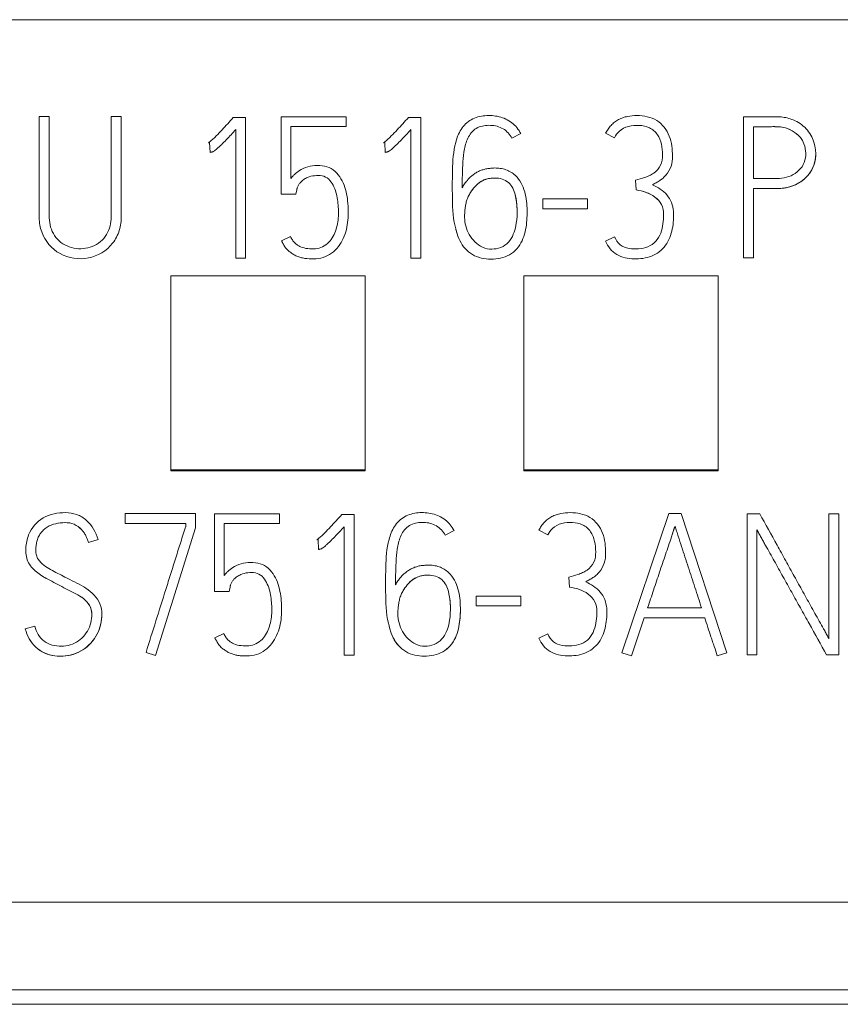
# Model space of a CAD drawing. Units: millimetres. Extents: x 0 to 594, y 0 to 420.
# Drawn here: x 102 to 111, y 340 to 351 of the extents above; entities that cross this region are included whole.
import ezdxf

# ---------------------------------------------------------------- set-up
doc = ezdxf.new("R2010")
doc.units = ezdxf.units.MM
doc.layers.add('1', color=7, linetype='Continuous')

msp = doc.modelspace()

# ---------------------------------------------------------------- linework, layer by layer
at = {"layer": '1', "color": 7, "linetype": 'Continuous', "lineweight": 13}
for p, q in [((149.583, 351.016), (89.995, 351.016)), ((102.509, 349.918), (102.395, 349.918)), ((103.326, 349.918), (103.212, 349.918)), ((103.326, 348.791), (103.326, 349.918)), ((104.595, 349.907), (104.58, 349.889)), ((104.735, 349.907), (104.595, 349.907)), ((104.735, 348.314), (104.735, 349.907)), ((105.137, 349.916), (105.137, 349.037)), ((105.876, 349.916), (105.137, 349.916)), ((105.876, 349.805), (105.876, 349.916)), ((106.58, 349.907), (106.564, 349.889)), ((106.72, 349.907), (106.58, 349.907)), ((106.72, 348.314), (106.72, 349.907)), ((110.376, 349.916), (110.376, 348.316)), ((104.624, 349.77), (104.624, 348.314)), ((105.248, 349.215), (105.248, 349.805)), ((105.248, 349.805), (105.876, 349.805)), ((106.609, 349.77), (106.609, 348.314)), ((108.815, 349.73), (108.917, 349.678)), ((110.489, 349.215), (110.489, 349.803)), ((104.313, 349.621), (104.327, 349.625)), ((104.327, 349.625), (104.333, 349.512)), ((106.298, 349.621), (106.311, 349.625)), ((106.311, 349.625), (106.318, 349.512)), ((107.752, 349.672), (107.854, 349.725)), ((109.155, 349.197), (109.161, 349.086)), ((105.305, 349.037), (105.314, 349.086)), ((110.489, 348.316), (110.489, 349.101)), ((105.137, 349.037), (105.305, 349.037)), ((108.103, 348.984), (108.103, 348.871)), ((108.609, 348.984), (108.103, 348.984)), ((108.609, 348.871), (108.609, 348.984)), ((108.103, 348.871), (108.609, 348.871)), ((105.243, 348.558), (105.141, 348.511)), ((108.917, 348.554), (108.815, 348.507)), ((104.624, 348.314), (104.735, 348.314)), ((106.609, 348.314), (106.72, 348.314)), ((110.376, 348.316), (110.489, 348.316)), ((103.889, 348.114), (103.889, 345.914)), ((106.089, 348.114), (103.889, 348.114)), ((106.089, 345.914), (106.089, 348.114)), ((107.889, 348.114), (107.889, 345.914)), ((110.089, 348.114), (107.889, 348.114)), ((110.089, 345.914), (110.089, 348.114)), ((103.889, 345.914), (106.089, 345.914)), ((103.889, 345.914), (103.889, 345.903)), ((106.089, 345.903), (103.889, 345.903)), ((106.089, 345.914), (106.089, 345.903)), ((107.889, 345.914), (107.889, 345.903)), ((107.889, 345.914), (110.089, 345.914)), ((110.089, 345.903), (107.889, 345.903)), ((110.089, 345.914), (110.089, 345.903)), ((103.369, 345.418), (103.369, 345.305)), ((104.168, 345.418), (103.369, 345.418)), ((104.168, 345.256), (104.168, 345.418)), ((104.381, 345.416), (104.381, 344.537)), ((105.12, 345.416), (104.381, 345.416)), ((105.12, 345.305), (105.12, 345.416)), ((105.824, 345.407), (105.809, 345.389)), ((105.964, 345.407), (105.824, 345.407)), ((105.964, 343.814), (105.964, 345.407)), ((109.531, 345.418), (109, 343.84)), ((109.673, 345.418), (109.531, 345.418)), ((110.19, 343.84), (109.673, 345.418)), ((110.418, 345.416), (110.418, 343.816)), ((110.562, 345.416), (110.418, 345.416)), ((111.346, 345.416), (111.346, 344)), ((111.459, 345.416), (111.346, 345.416)), ((111.459, 343.816), (111.459, 345.416)), ((103.369, 345.305), (104.057, 345.305)), ((104.057, 345.305), (104.057, 345.274)), ((104.492, 344.715), (104.492, 345.305)), ((104.492, 345.305), (105.12, 345.305)), ((105.853, 345.27), (105.853, 343.814)), ((103.713, 343.809), (104.168, 345.256)), ((106.996, 345.172), (107.098, 345.225)), ((108.059, 345.23), (108.161, 345.178)), ((110.529, 343.816), (110.529, 345.236)), ((102.954, 345.092), (103.063, 345.123)), ((105.542, 345.121), (105.556, 345.125)), ((105.556, 345.125), (105.562, 345.012)), ((108.399, 344.697), (108.405, 344.586)), ((104.381, 344.537), (104.55, 344.537)), ((104.55, 344.537), (104.559, 344.586)), ((107.347, 344.484), (107.347, 344.371)), ((107.853, 344.484), (107.347, 344.484)), ((107.853, 344.371), (107.853, 344.484)), ((107.347, 344.371), (107.853, 344.371)), ((109.901, 344.351), (109.291, 344.351)), ((109.107, 343.805), (109.253, 344.237)), ((109.253, 344.237), (109.939, 344.237)), ((102.346, 344.142), (102.237, 344.111)), ((104.488, 344.058), (104.386, 344.011)), ((108.161, 344.054), (108.059, 344.007)), ((103.607, 343.845), (103.713, 343.809)), ((105.853, 343.814), (105.964, 343.814)), ((109, 343.84), (109.107, 343.805)), ((110.081, 343.805), (110.19, 343.84)), ((110.418, 343.816), (110.529, 343.816)), ((111.32, 343.816), (111.459, 343.816)), ((89.995, 341.016), (149.583, 341.016)), ((134.639, 340.022), (89.995, 340.022)), ((134.639, 339.857), (89.995, 339.857))]:
    msp.add_line(p, q, dxfattribs=at)
for points, knots in [([(102.395, 349.918), (102.395, 349.7), (102.395, 349.372), (102.395, 349.044), (102.395, 348.88), (102.394, 348.825), (102.397, 348.716), (102.406, 348.661), (102.46, 348.507), (102.536, 348.418), (102.728, 348.312), (102.845, 348.295), (103.06, 348.336), (103.161, 348.396), (103.261, 348.526), (103.287, 348.576), (103.32, 348.681), (103.326, 348.736), (103.326, 348.791)], [0, 0, 0, 0, 0.25, 0.375, 0.375, 0.4375, 0.4375, 0.5, 0.5, 0.625, 0.625, 0.75, 0.75, 0.875, 0.875, 0.9375, 0.9375, 1, 1, 1, 1]), ([(103.212, 349.918), (103.212, 349.637), (103.212, 349.284), (103.212, 348.932), (103.212, 348.791), (103.214, 348.719), (103.169, 348.586), (103.126, 348.525), (103.01, 348.443), (102.938, 348.421), (102.796, 348.419), (102.725, 348.438), (102.604, 348.516), (102.559, 348.574), (102.508, 348.707), (102.509, 348.779), (102.509, 348.922), (102.509, 349.278), (102.509, 349.634), (102.509, 349.918)], [0, 0, 0, 0, 0.25, 0.3125, 0.3125, 0.375, 0.375, 0.4375, 0.4375, 0.5, 0.5, 0.5625, 0.5625, 0.625, 0.625, 0.6875, 0.6875, 0.75, 1, 1, 1, 1]), ([(104.58, 349.889), (104.537, 349.843), (104.495, 349.796), (104.43, 349.727), (104.408, 349.704), (104.374, 349.671), (104.362, 349.661), (104.338, 349.64), (104.327, 349.629), (104.313, 349.621)], [0, 0, 0, 0, 0.5, 0.5, 0.75, 0.75, 0.875, 0.875, 1, 1, 1, 1]), ([(106.564, 349.889), (106.522, 349.843), (106.48, 349.796), (106.414, 349.727), (106.392, 349.704), (106.358, 349.671), (106.347, 349.661), (106.323, 349.64), (106.312, 349.629), (106.298, 349.621)], [0, 0, 0, 0, 0.5, 0.5, 0.75, 0.75, 0.875, 0.875, 1, 1, 1, 1]), ([(107.854, 349.725), (107.829, 349.773), (107.794, 349.815), (107.709, 349.881), (107.659, 349.904), (107.555, 349.929), (107.5, 349.932), (107.394, 349.923), (107.34, 349.909), (107.246, 349.856), (107.207, 349.817), (107.149, 349.728), (107.129, 349.677), (107.089, 349.522), (107.082, 349.417), (107.079, 349.31)], [0, 0, 0, 0, 0.125, 0.125, 0.25, 0.25, 0.375, 0.375, 0.5, 0.5, 0.625, 0.625, 0.75, 0.75, 1, 1, 1, 1]), ([(109.17, 349.929), (109.134, 349.929), (109.098, 349.926), (109.046, 349.916), (109.028, 349.911), (109.003, 349.902), (108.994, 349.899), (108.978, 349.892), (108.953, 349.88), (108.931, 349.866), (108.909, 349.849), (108.902, 349.843), (108.889, 349.831), (108.869, 349.812), (108.853, 349.791), (108.832, 349.762), (108.823, 349.746), (108.815, 349.73)], [0, 0, 0, 0, 0.25, 0.25, 0.375, 0.375, 0.4375, 0.4375, 0.5, 0.625, 0.625, 0.6875, 0.6875, 0.75, 0.875, 0.875, 1, 1, 1, 1]), ([(109.499, 349.255), (109.525, 349.284), (109.544, 349.319), (109.568, 349.392), (109.572, 349.431), (109.573, 349.546), (109.564, 349.624), (109.509, 349.768), (109.46, 349.833), (109.328, 349.914), (109.249, 349.929), (109.17, 349.929)], [0, 0, 0, 0, 0.125, 0.125, 0.25, 0.25, 0.5, 0.5, 0.75, 0.75, 1, 1, 1, 1]), ([(110.941, 349.88), (110.897, 349.898), (110.851, 349.909), (110.757, 349.918), (110.709, 349.916), (110.566, 349.916), (110.471, 349.916), (110.376, 349.916)], [0, 0, 0, 0, 0.25, 0.25, 0.5, 0.5, 1, 1, 1, 1]), ([(110.489, 349.101), (110.547, 349.101), (110.606, 349.101), (110.723, 349.101), (110.781, 349.099), (110.897, 349.117), (110.955, 349.136), (111.058, 349.196), (111.102, 349.237), (111.201, 349.387), (111.213, 349.516), (111.158, 349.684), (111.128, 349.736), (111.046, 349.824), (110.996, 349.856), (110.941, 349.88)], [0, 0, 0, 0, 0.125, 0.125, 0.25, 0.25, 0.375, 0.375, 0.5, 0.5, 0.75, 0.75, 0.875, 0.875, 1, 1, 1, 1]), ([(104.402, 349.546), (104.412, 349.555), (104.422, 349.564), (104.441, 349.581), (104.451, 349.59), (104.479, 349.618), (104.498, 349.636), (104.552, 349.693), (104.588, 349.731), (104.624, 349.77)], [0, 0, 0, 0, 0.125, 0.125, 0.25, 0.25, 0.5, 0.5, 1, 1, 1, 1]), ([(106.387, 349.546), (106.397, 349.555), (106.407, 349.564), (106.426, 349.581), (106.436, 349.59), (106.464, 349.618), (106.482, 349.636), (106.537, 349.693), (106.573, 349.731), (106.609, 349.77)], [0, 0, 0, 0, 0.125, 0.125, 0.25, 0.25, 0.5, 0.5, 1, 1, 1, 1]), ([(107.19, 349.11), (107.19, 349.209), (107.192, 349.307), (107.201, 349.454), (107.206, 349.503), (107.225, 349.599), (107.238, 349.646), (107.285, 349.732), (107.32, 349.771), (107.41, 349.814), (107.461, 349.82), (107.56, 349.817), (107.61, 349.804), (107.695, 349.755), (107.73, 349.717), (107.752, 349.672)], [0, 0, 0, 0, 0.25, 0.25, 0.375, 0.375, 0.5, 0.5, 0.625, 0.625, 0.75, 0.75, 0.875, 0.875, 1, 1, 1, 1]), ([(108.969, 349.75), (109.029, 349.806), (109.114, 349.822), (109.234, 349.816), (109.275, 349.808), (109.347, 349.773), (109.379, 349.746), (109.446, 349.646), (109.458, 349.564), (109.459, 349.444), (109.455, 349.403), (109.421, 349.332), (109.393, 349.301), (109.36, 349.278)], [0, 0, 0, 0, 0.25, 0.25, 0.375, 0.375, 0.5, 0.5, 0.75, 0.75, 0.875, 0.875, 1, 1, 1, 1]), ([(110.489, 349.803), (110.544, 349.803), (110.598, 349.803), (110.707, 349.803), (110.762, 349.806), (110.922, 349.78), (111.024, 349.711), (111.063, 349.609)], [0, 0, 0, 0, 0.25, 0.25, 0.5, 0.5, 1, 1, 1, 1]), ([(111.063, 349.609), (111.023, 349.711), (110.921, 349.781), (110.759, 349.806), (110.705, 349.803), (110.597, 349.803), (110.543, 349.803), (110.489, 349.803)], [0, 0, 0, 0, 0.5, 0.5, 0.75, 0.75, 1, 1, 1, 1]), ([(104.333, 349.512), (104.337, 349.512), (104.341, 349.513), (104.349, 349.514), (104.353, 349.515), (104.357, 349.517)], [0, 0, 0, 0, 0.5, 0.5, 1, 1, 1, 1]), ([(104.402, 349.546), (104.395, 349.541), (104.388, 349.535), (104.377, 349.527), (104.373, 349.525), (104.367, 349.521), (104.365, 349.52), (104.361, 349.518), (104.359, 349.517), (104.357, 349.517)], [0, 0, 0, 0, 0.5, 0.5, 0.75, 0.75, 0.875, 0.875, 1, 1, 1, 1]), ([(104.357, 349.517), (104.359, 349.517), (104.361, 349.518), (104.365, 349.52), (104.367, 349.521), (104.373, 349.525), (104.377, 349.527), (104.388, 349.535), (104.395, 349.541), (104.402, 349.546)], [0, 0, 0, 0, 0.125, 0.125, 0.25, 0.25, 0.5, 0.5, 1, 1, 1, 1]), ([(106.318, 349.512), (106.322, 349.512), (106.326, 349.513), (106.334, 349.514), (106.338, 349.515), (106.341, 349.517)], [0, 0, 0, 0, 0.5, 0.5, 1, 1, 1, 1]), ([(106.387, 349.546), (106.38, 349.541), (106.373, 349.535), (106.361, 349.527), (106.358, 349.525), (106.352, 349.521), (106.35, 349.52), (106.346, 349.518), (106.344, 349.517), (106.341, 349.517)], [0, 0, 0, 0, 0.5, 0.5, 0.75, 0.75, 0.875, 0.875, 1, 1, 1, 1]), ([(106.341, 349.517), (106.344, 349.517), (106.346, 349.518), (106.35, 349.52), (106.352, 349.521), (106.358, 349.525), (106.361, 349.527), (106.373, 349.535), (106.38, 349.541), (106.387, 349.546)], [0, 0, 0, 0, 0.125, 0.125, 0.25, 0.25, 0.5, 0.5, 1, 1, 1, 1]), ([(111.063, 349.609), (111.089, 349.541), (111.091, 349.465), (111.04, 349.33), (110.983, 349.278), (110.884, 349.233), (110.849, 349.223), (110.777, 349.214), (110.741, 349.215), (110.633, 349.215), (110.561, 349.215), (110.489, 349.215)], [0, 0, 0, 0, 0.25, 0.25, 0.5, 0.5, 0.625, 0.625, 0.75, 0.75, 1, 1, 1, 1]), ([(111.197, 349.499), (111.197, 349.426), (111.178, 349.353), (111.073, 349.191), (110.962, 349.128), (110.787, 349.1), (110.727, 349.101), (110.608, 349.101), (110.549, 349.101), (110.489, 349.101)], [0, 0, 0, 0, 0.236696, 0.236696, 0.618348, 0.618348, 0.809174, 0.809174, 1, 1, 1, 1]), ([(105.363, 349.318), (105.34, 349.305), (105.319, 349.29), (105.29, 349.264), (105.281, 349.255), (105.263, 349.236), (105.255, 349.225), (105.248, 349.215)], [0, 0, 0, 0, 0.5, 0.5, 0.75, 0.75, 1, 1, 1, 1]), ([(105.427, 348.308), (105.463, 348.306), (105.499, 348.303), (105.57, 348.309), (105.606, 348.317), (105.706, 348.358), (105.763, 348.407), (105.843, 348.527), (105.869, 348.595), (105.897, 348.734), (105.9, 348.806), (105.894, 348.949), (105.886, 349.02), (105.848, 349.159), (105.817, 349.226), (105.743, 349.304), (105.713, 349.326), (105.647, 349.355), (105.611, 349.362), (105.501, 349.366), (105.428, 349.353), (105.363, 349.318)], [0, 0, 0, 0, 0.0625, 0.0625, 0.125, 0.125, 0.25, 0.25, 0.375, 0.375, 0.5, 0.5, 0.625, 0.625, 0.75, 0.75, 0.8125, 0.8125, 0.875, 0.875, 1, 1, 1, 1]), ([(107.079, 349.31), (107.077, 349.189), (107.077, 349.067), (107.081, 348.824), (107.095, 348.703), (107.133, 348.587)], [0, 0, 0, 0, 0.5, 0.5, 1, 1, 1, 1]), ([(107.557, 349.335), (107.549, 349.334), (107.542, 349.334), (107.527, 349.333), (107.52, 349.332), (107.498, 349.331), (107.484, 349.329), (107.455, 349.324), (107.44, 349.32), (107.412, 349.312), (107.399, 349.307), (107.372, 349.295), (107.359, 349.288), (107.334, 349.273), (107.31, 349.256), (107.288, 349.237), (107.267, 349.217), (107.257, 349.206), (107.248, 349.195)], [0, 0, 0, 0, 0.0625, 0.0625, 0.125, 0.125, 0.25, 0.25, 0.375, 0.375, 0.5, 0.5, 0.625, 0.625, 0.75, 0.875, 0.875, 1, 1, 1, 1]), ([(107.792, 349.25), (107.776, 349.265), (107.759, 349.278), (107.732, 349.294), (107.722, 349.299), (107.703, 349.308), (107.683, 349.316), (107.663, 349.322), (107.642, 349.327), (107.631, 349.329), (107.6, 349.333), (107.578, 349.335), (107.557, 349.335)], [0, 0, 0, 0, 0.25, 0.25, 0.375, 0.375, 0.5, 0.625, 0.625, 0.75, 0.75, 1, 1, 1, 1]), ([(103.212, 348.842), (103.212, 348.846), (103.212, 348.85), (103.212, 348.926), (103.212, 349.062), (103.212, 349.197), (103.212, 349.262)], [0, 0, 0, 0, 0.030844, 0.030844, 0.536469, 1, 1, 1, 1]), ([(105.359, 349.174), (105.351, 349.165), (105.344, 349.157), (105.332, 349.138), (105.327, 349.129), (105.323, 349.118)], [0, 0, 0, 0, 0.5, 0.5, 1, 1, 1, 1]), ([(105.323, 349.118), (105.327, 349.129), (105.332, 349.138), (105.344, 349.157), (105.351, 349.165), (105.359, 349.174)], [0, 0, 0, 0, 0.5, 0.5, 1, 1, 1, 1]), ([(105.434, 349.227), (105.46, 349.239), (105.488, 349.245), (105.545, 349.251), (105.574, 349.252), (105.63, 349.241), (105.656, 349.228), (105.697, 349.188), (105.713, 349.164), (105.754, 349.089), (105.768, 349.033), (105.785, 348.921), (105.788, 348.865), (105.786, 348.752), (105.778, 348.695), (105.743, 348.587), (105.717, 348.534), (105.637, 348.452), (105.583, 348.425), (105.497, 348.417), (105.468, 348.419), (105.411, 348.424), (105.383, 348.43), (105.357, 348.443)], [0, 0, 0, 0, 0.0625, 0.0625, 0.125, 0.125, 0.1875, 0.1875, 0.25, 0.25, 0.375, 0.375, 0.5, 0.5, 0.625, 0.625, 0.75, 0.75, 0.875, 0.875, 0.9375, 0.9375, 1, 1, 1, 1]), ([(105.359, 349.174), (105.369, 349.185), (105.381, 349.195), (105.407, 349.213), (105.42, 349.22), (105.434, 349.227)], [0, 0, 0, 0, 0.5, 0.5, 1, 1, 1, 1]), ([(105.434, 349.227), (105.42, 349.22), (105.407, 349.213), (105.381, 349.195), (105.369, 349.185), (105.359, 349.174)], [0, 0, 0, 0, 0.5, 0.5, 1, 1, 1, 1]), ([(107.133, 348.587), (107.155, 348.518), (107.19, 348.453), (107.294, 348.353), (107.362, 348.32), (107.506, 348.298), (107.58, 348.3), (107.719, 348.341), (107.782, 348.383), (107.87, 348.498), (107.894, 348.567), (107.922, 348.708), (107.926, 348.78), (107.924, 348.923), (107.917, 348.996), (107.878, 349.134), (107.845, 349.2), (107.792, 349.25)], [0, 0, 0, 0, 0.125, 0.125, 0.25, 0.25, 0.375, 0.375, 0.5, 0.5, 0.625, 0.625, 0.75, 0.75, 0.875, 0.875, 1, 1, 1, 1]), ([(107.248, 349.195), (107.236, 349.182), (107.225, 349.169), (107.206, 349.141), (107.198, 349.126), (107.19, 349.11)], [0, 0, 0, 0, 0.5, 0.5, 1, 1, 1, 1]), ([(107.285, 349.058), (107.292, 349.07), (107.304, 349.087), (107.317, 349.104), (107.326, 349.115), (107.331, 349.12), (107.345, 349.136), (107.355, 349.145), (107.376, 349.164), (107.387, 349.172), (107.411, 349.187), (107.423, 349.194), (107.443, 349.202), (107.45, 349.204), (107.463, 349.209), (107.483, 349.214), (107.511, 349.219), (107.533, 349.22), (107.547, 349.22), (107.554, 349.221), (107.561, 349.221)], [0, 0, 0, 0, 0.125, 0.1875, 0.1875, 0.25, 0.25, 0.375, 0.375, 0.5, 0.5, 0.625, 0.625, 0.6875, 0.6875, 0.75, 0.875, 0.9375, 0.9375, 1, 1, 1, 1]), ([(107.561, 349.221), (107.533, 349.22), (107.505, 349.219), (107.45, 349.206), (107.424, 349.195), (107.352, 349.151), (107.315, 349.106), (107.285, 349.058)], [0, 0, 0, 0, 0.25, 0.25, 0.5, 0.5, 1, 1, 1, 1]), ([(107.561, 349.221), (107.616, 349.221), (107.672, 349.207), (107.754, 349.134), (107.777, 349.082), (107.818, 348.925), (107.817, 348.816), (107.803, 348.709)], [0, 0, 0, 0, 0.25, 0.25, 0.5, 0.5, 1, 1, 1, 1]), ([(107.812, 348.833), (107.812, 348.845), (107.812, 348.858), (107.809, 348.923), (107.804, 348.978), (107.777, 349.082), (107.754, 349.134), (107.672, 349.207), (107.616, 349.221), (107.561, 349.221)], [0, 0, 0, 0, 0.07056, 0.07056, 0.380373, 0.380373, 0.690187, 0.690187, 1, 1, 1, 1]), ([(109.36, 349.278), (109.344, 349.267), (109.328, 349.257), (109.293, 349.241), (109.275, 349.234), (109.223, 349.218), (109.189, 349.207), (109.155, 349.197)], [0, 0, 0, 0, 0.258467, 0.258467, 0.516594, 0.516594, 1, 1, 1, 1]), ([(109.345, 349.146), (109.36, 349.153), (109.374, 349.16), (109.394, 349.172), (109.401, 349.176), (109.415, 349.184), (109.421, 349.188), (109.441, 349.201), (109.454, 349.211), (109.477, 349.232), (109.488, 349.243), (109.499, 349.255)], [0, 0, 0, 0, 0.25, 0.25, 0.375, 0.375, 0.5, 0.5, 0.75, 0.75, 1, 1, 1, 1]), ([(105.314, 349.086), (105.314, 349.087), (105.315, 349.089), (105.315, 349.091), (105.315, 349.093), (105.316, 349.097), (105.317, 349.1), (105.32, 349.108), (105.321, 349.113), (105.323, 349.118)], [0, 0, 0, 0, 0.125, 0.125, 0.25, 0.25, 0.5, 0.5, 1, 1, 1, 1]), ([(107.238, 348.653), (107.227, 348.687), (107.22, 348.721), (107.217, 348.764), (107.217, 348.773), (107.217, 348.79), (107.217, 348.799), (107.218, 348.825), (107.219, 348.843), (107.222, 348.878), (107.224, 348.895), (107.231, 348.929), (107.235, 348.946), (107.242, 348.971), (107.245, 348.979), (107.252, 348.996), (107.255, 349.004), (107.266, 349.028), (107.275, 349.044), (107.285, 349.058)], [0, 0, 0, 0, 0.25, 0.25, 0.3125, 0.3125, 0.375, 0.375, 0.5, 0.5, 0.625, 0.625, 0.75, 0.75, 0.8125, 0.8125, 0.875, 0.875, 1, 1, 1, 1]), ([(108.815, 348.507), (108.829, 348.476), (108.845, 348.447), (108.887, 348.394), (108.913, 348.372), (109, 348.321), (109.069, 348.306), (109.204, 348.304), (109.272, 348.312), (109.399, 348.361), (109.454, 348.404), (109.534, 348.514), (109.558, 348.579), (109.584, 348.711), (109.589, 348.778), (109.578, 348.912), (109.554, 348.978), (109.466, 349.081), (109.406, 349.115), (109.345, 349.146)], [0, 0, 0, 0, 0.0625, 0.0625, 0.125, 0.125, 0.25, 0.25, 0.375, 0.375, 0.5, 0.5, 0.625, 0.625, 0.75, 0.75, 0.875, 0.875, 1, 1, 1, 1]), ([(109.472, 348.809), (109.472, 348.847), (109.465, 348.886), (109.431, 348.953), (109.405, 348.983), (109.313, 349.051), (109.237, 349.074), (109.161, 349.086)], [0, 0, 0, 0, 0.25, 0.25, 0.5, 0.5, 1, 1, 1, 1]), ([(109.161, 349.086), (109.238, 349.074), (109.313, 349.052), (109.405, 348.983), (109.431, 348.953), (109.465, 348.886), (109.472, 348.847), (109.472, 348.809)], [0, 0, 0, 0, 0.5, 0.5, 0.75, 0.75, 1, 1, 1, 1]), ([(109.472, 348.809), (109.471, 348.737), (109.465, 348.665), (109.426, 348.563), (109.408, 348.531), (109.36, 348.478), (109.329, 348.457), (109.261, 348.429), (109.225, 348.422), (109.153, 348.417), (109.116, 348.418), (109.044, 348.43), (109.009, 348.443), (108.952, 348.489), (108.932, 348.52), (108.917, 348.554)], [0, 0, 0, 0, 0.25, 0.25, 0.375, 0.375, 0.5, 0.5, 0.625, 0.625, 0.75, 0.75, 0.875, 0.875, 1, 1, 1, 1]), ([(107.803, 348.709), (107.799, 348.674), (107.79, 348.64), (107.767, 348.575), (107.751, 348.543), (107.708, 348.487), (107.683, 348.462), (107.621, 348.428), (107.585, 348.42), (107.515, 348.414), (107.479, 348.416), (107.411, 348.438), (107.381, 348.457), (107.3, 348.525), (107.26, 348.586), (107.238, 348.653)], [0, 0, 0, 0, 0.125, 0.125, 0.25, 0.25, 0.375, 0.375, 0.5, 0.5, 0.625, 0.625, 0.75, 0.75, 1, 1, 1, 1]), ([(105.141, 348.511), (105.148, 348.497), (105.155, 348.484), (105.17, 348.457), (105.179, 348.444), (105.197, 348.42), (105.208, 348.408), (105.225, 348.393), (105.231, 348.388), (105.243, 348.378), (105.249, 348.374), (105.268, 348.361), (105.281, 348.353), (105.301, 348.342), (105.308, 348.339), (105.323, 348.333), (105.33, 348.33), (105.352, 348.323), (105.366, 348.318), (105.397, 348.312), (105.412, 348.309), (105.427, 348.308)], [0, 0, 0, 0, 0.125, 0.125, 0.25, 0.25, 0.375, 0.375, 0.4375, 0.4375, 0.5, 0.5, 0.625, 0.625, 0.6875, 0.6875, 0.75, 0.75, 0.875, 0.875, 1, 1, 1, 1]), ([(105.294, 348.485), (105.283, 348.495), (105.274, 348.507), (105.257, 348.531), (105.25, 348.544), (105.243, 348.558)], [0, 0, 0, 0, 0.5, 0.5, 1, 1, 1, 1]), ([(105.357, 348.443), (105.345, 348.448), (105.334, 348.454), (105.313, 348.468), (105.304, 348.476), (105.294, 348.485)], [0, 0, 0, 0, 0.5, 0.5, 1, 1, 1, 1]), ([(103.063, 345.123), (103.038, 345.206), (102.996, 345.284), (102.899, 345.37), (102.862, 345.393), (102.78, 345.422), (102.737, 345.429), (102.606, 345.429), (102.518, 345.412), (102.367, 345.327), (102.309, 345.257), (102.276, 345.176)], [0, 0, 0, 0, 0.25, 0.25, 0.375, 0.375, 0.5, 0.5, 0.75, 0.75, 1, 1, 1, 1]), ([(105.809, 345.389), (105.766, 345.343), (105.724, 345.296), (105.659, 345.227), (105.637, 345.204), (105.603, 345.171), (105.591, 345.161), (105.567, 345.14), (105.556, 345.129), (105.542, 345.121)], [0, 0, 0, 0, 0.5, 0.5, 0.75, 0.75, 0.875, 0.875, 1, 1, 1, 1]), ([(107.098, 345.225), (107.073, 345.273), (107.039, 345.315), (106.953, 345.381), (106.903, 345.404), (106.799, 345.429), (106.744, 345.432), (106.638, 345.423), (106.584, 345.409), (106.49, 345.356), (106.451, 345.317), (106.393, 345.228), (106.374, 345.177), (106.333, 345.022), (106.326, 344.917), (106.323, 344.81)], [0, 0, 0, 0, 0.125, 0.125, 0.25, 0.25, 0.375, 0.375, 0.5, 0.5, 0.625, 0.625, 0.75, 0.75, 1, 1, 1, 1]), ([(108.414, 345.429), (108.378, 345.429), (108.342, 345.426), (108.29, 345.416), (108.272, 345.411), (108.246, 345.402), (108.238, 345.399), (108.221, 345.392), (108.197, 345.38), (108.174, 345.366), (108.153, 345.349), (108.146, 345.343), (108.132, 345.331), (108.113, 345.312), (108.096, 345.291), (108.076, 345.262), (108.067, 345.246), (108.059, 345.23)], [0, 0, 0, 0, 0.25, 0.25, 0.375, 0.375, 0.4375, 0.4375, 0.5, 0.625, 0.625, 0.6875, 0.6875, 0.75, 0.875, 0.875, 1, 1, 1, 1]), ([(108.742, 344.755), (108.768, 344.784), (108.787, 344.819), (108.812, 344.892), (108.815, 344.931), (108.816, 345.046), (108.807, 345.124), (108.753, 345.268), (108.704, 345.333), (108.571, 345.414), (108.492, 345.429), (108.414, 345.429)], [0, 0, 0, 0, 0.125, 0.125, 0.25, 0.25, 0.5, 0.5, 0.75, 0.75, 1, 1, 1, 1]), ([(111.346, 344), (111.338, 344.015), (111.33, 344.03), (111.314, 344.059), (111.306, 344.074), (111.281, 344.118), (111.265, 344.148), (111.215, 344.236), (111.183, 344.295), (111.133, 344.383), (111.117, 344.413), (111.084, 344.472), (111.068, 344.501), (111.019, 344.59), (110.986, 344.649), (110.921, 344.766), (110.888, 344.825), (110.823, 344.943), (110.725, 345.121), (110.628, 345.298), (110.562, 345.416)], [0, 0, 0, 0, 0.03125, 0.03125, 0.0625, 0.0625, 0.125, 0.125, 0.25, 0.25, 0.3125, 0.3125, 0.375, 0.375, 0.5, 0.5, 0.625, 0.625, 0.75, 1, 1, 1, 1]), ([(102.384, 344.9), (102.375, 344.914), (102.368, 344.93), (102.361, 344.955), (102.36, 344.964), (102.358, 344.981), (102.357, 344.99), (102.357, 345.016), (102.358, 345.033), (102.362, 345.067), (102.364, 345.084), (102.37, 345.109), (102.373, 345.117), (102.378, 345.134), (102.382, 345.142), (102.389, 345.158), (102.393, 345.165), (102.402, 345.18), (102.407, 345.187), (102.422, 345.208), (102.433, 345.221), (102.458, 345.245), (102.471, 345.256), (102.486, 345.265)], [0, 0, 0, 0, 0.125, 0.125, 0.1875, 0.1875, 0.25, 0.25, 0.375, 0.375, 0.5, 0.5, 0.5625, 0.5625, 0.625, 0.625, 0.6875, 0.6875, 0.75, 0.75, 0.875, 0.875, 1, 1, 1, 1]), ([(102.877, 345.235), (102.853, 345.261), (102.823, 345.282), (102.759, 345.311), (102.723, 345.316), (102.617, 345.315), (102.546, 345.302), (102.486, 345.265)], [0, 0, 0, 0, 0.25, 0.25, 0.5, 0.5, 1, 1, 1, 1]), ([(102.486, 345.265), (102.546, 345.302), (102.618, 345.315), (102.724, 345.316), (102.759, 345.311), (102.824, 345.282), (102.853, 345.261), (102.877, 345.235)], [0, 0, 0, 0, 0.5, 0.5, 0.75, 0.75, 1, 1, 1, 1]), ([(104.057, 345.274), (104.057, 345.273), (104.057, 345.272), (104.056, 345.27), (104.055, 345.268), (104.053, 345.261), (104.048, 345.248), (104.04, 345.222), (104.033, 345.2), (104.018, 345.155), (104.009, 345.126), (103.99, 345.066), (103.981, 345.036), (103.962, 344.977), (103.953, 344.947), (103.925, 344.858), (103.906, 344.798), (103.868, 344.679), (103.85, 344.619), (103.793, 344.441), (103.756, 344.321), (103.681, 344.083), (103.644, 343.964), (103.607, 343.845)], [0, 0, 0, 0, 0.001953, 0.001953, 0.003906, 0.007812, 0.015625, 0.03125, 0.0625, 0.0625, 0.125, 0.125, 0.1875, 0.1875, 0.25, 0.25, 0.375, 0.375, 0.5, 0.5, 0.75, 0.75, 1, 1, 1, 1]), ([(105.631, 345.046), (105.641, 345.055), (105.651, 345.064), (105.67, 345.081), (105.68, 345.09), (105.708, 345.118), (105.727, 345.136), (105.781, 345.193), (105.817, 345.231), (105.853, 345.27)], [0, 0, 0, 0, 0.125, 0.125, 0.25, 0.25, 0.5, 0.5, 1, 1, 1, 1]), ([(106.434, 344.61), (106.434, 344.709), (106.436, 344.807), (106.445, 344.954), (106.45, 345.003), (106.469, 345.099), (106.482, 345.146), (106.529, 345.232), (106.564, 345.271), (106.654, 345.314), (106.705, 345.32), (106.804, 345.317), (106.854, 345.304), (106.939, 345.255), (106.974, 345.217), (106.996, 345.172)], [0, 0, 0, 0, 0.25, 0.25, 0.375, 0.375, 0.5, 0.5, 0.625, 0.625, 0.75, 0.75, 0.875, 0.875, 1, 1, 1, 1]), ([(108.213, 345.25), (108.272, 345.306), (108.358, 345.322), (108.478, 345.316), (108.518, 345.308), (108.591, 345.273), (108.622, 345.246), (108.69, 345.146), (108.702, 345.064), (108.703, 344.944), (108.699, 344.903), (108.665, 344.832), (108.637, 344.801), (108.604, 344.778)], [0, 0, 0, 0, 0.25, 0.25, 0.375, 0.375, 0.5, 0.5, 0.75, 0.75, 0.875, 0.875, 1, 1, 1, 1]), ([(109.561, 345.155), (109.568, 345.175), (109.575, 345.196), (109.585, 345.226), (109.588, 345.236), (109.595, 345.256), (109.598, 345.266), (109.602, 345.276)], [0, 0, 0, 0, 0.5, 0.5, 0.75, 0.75, 1, 1, 1, 1]), ([(109.602, 345.276), (109.599, 345.268), (109.596, 345.261), (109.588, 345.237), (109.583, 345.22), (109.572, 345.188), (109.567, 345.172), (109.561, 345.155)], [0, 0, 0, 0, 0.192925, 0.192925, 0.596462, 0.596462, 1, 1, 1, 1]), ([(109.602, 345.276), (109.608, 345.257), (109.614, 345.237), (109.626, 345.199), (109.633, 345.18), (109.651, 345.122), (109.663, 345.083), (109.701, 344.967), (109.726, 344.89), (109.764, 344.775), (109.776, 344.736), (109.801, 344.659), (109.814, 344.621), (109.851, 344.505), (109.877, 344.428), (109.901, 344.351)], [0, 0, 0, 0, 0.0625, 0.0625, 0.125, 0.125, 0.25, 0.25, 0.5, 0.5, 0.625, 0.625, 0.75, 0.75, 1, 1, 1, 1]), ([(102.276, 345.176), (102.257, 345.128), (102.247, 345.078), (102.242, 344.976), (102.246, 344.923), (102.289, 344.831), (102.324, 344.791), (102.403, 344.726), (102.448, 344.698), (102.493, 344.675)], [0, 0, 0, 0, 0.25, 0.25, 0.5, 0.5, 0.75, 0.75, 1, 1, 1, 1]), ([(102.877, 345.235), (102.886, 345.225), (102.894, 345.214), (102.91, 345.192), (102.917, 345.18), (102.927, 345.162), (102.93, 345.155), (102.935, 345.143), (102.938, 345.137), (102.946, 345.118), (102.95, 345.105), (102.954, 345.092)], [0, 0, 0, 0, 0.25, 0.25, 0.5, 0.5, 0.625, 0.625, 0.75, 0.75, 1, 1, 1, 1]), ([(109.291, 344.351), (109.313, 344.418), (109.336, 344.485), (109.381, 344.619), (109.403, 344.686), (109.437, 344.787), (109.448, 344.82), (109.471, 344.887), (109.483, 344.921), (109.517, 345.021), (109.54, 345.088), (109.561, 345.155)], [0, 0, 0, 0, 0.25, 0.25, 0.5, 0.5, 0.625, 0.625, 0.75, 0.75, 1, 1, 1, 1]), ([(110.529, 345.236), (110.537, 345.221), (110.545, 345.206), (110.561, 345.176), (110.569, 345.162), (110.586, 345.132), (110.594, 345.117), (110.611, 345.088), (110.619, 345.073), (110.661, 344.999), (110.694, 344.94), (110.759, 344.822), (110.792, 344.763), (110.858, 344.644), (110.891, 344.585), (110.957, 344.467), (110.99, 344.408), (111.056, 344.289), (111.089, 344.23), (111.188, 344.053), (111.254, 343.934), (111.32, 343.816)], [0, 0, 0, 0, 0.03125, 0.03125, 0.0625, 0.0625, 0.09375, 0.09375, 0.125, 0.125, 0.25, 0.25, 0.375, 0.375, 0.5, 0.5, 0.625, 0.625, 0.75, 0.75, 1, 1, 1, 1]), ([(105.586, 345.017), (105.588, 345.017), (105.59, 345.018), (105.594, 345.02), (105.596, 345.021), (105.602, 345.025), (105.606, 345.027), (105.617, 345.035), (105.624, 345.041), (105.631, 345.046)], [0, 0, 0, 0, 0.125, 0.125, 0.25, 0.25, 0.5, 0.5, 1, 1, 1, 1]), ([(105.631, 345.046), (105.624, 345.041), (105.617, 345.035), (105.606, 345.027), (105.602, 345.025), (105.596, 345.021), (105.594, 345.02), (105.59, 345.018), (105.588, 345.017), (105.586, 345.017)], [0, 0, 0, 0, 0.5, 0.5, 0.75, 0.75, 0.875, 0.875, 1, 1, 1, 1]), ([(105.562, 345.012), (105.566, 345.012), (105.57, 345.013), (105.578, 345.014), (105.582, 345.015), (105.586, 345.017)], [0, 0, 0, 0, 0.5, 0.5, 1, 1, 1, 1]), ([(102.688, 344.699), (102.634, 344.728), (102.578, 344.754), (102.471, 344.813), (102.418, 344.848), (102.384, 344.9)], [0, 0, 0, 0, 0.5, 0.5, 1, 1, 1, 1]), ([(104.608, 344.818), (104.585, 344.805), (104.564, 344.79), (104.534, 344.764), (104.525, 344.755), (104.508, 344.736), (104.5, 344.725), (104.492, 344.715)], [0, 0, 0, 0, 0.5, 0.5, 0.75, 0.75, 1, 1, 1, 1]), ([(104.672, 343.808), (104.708, 343.806), (104.744, 343.803), (104.815, 343.809), (104.851, 343.817), (104.951, 343.858), (105.007, 343.907), (105.087, 344.027), (105.113, 344.095), (105.142, 344.234), (105.144, 344.306), (105.139, 344.449), (105.131, 344.52), (105.092, 344.659), (105.061, 344.726), (104.988, 344.804), (104.958, 344.826), (104.891, 344.855), (104.855, 344.862), (104.745, 344.866), (104.672, 344.853), (104.608, 344.818)], [0, 0, 0, 0, 0.0625, 0.0625, 0.125, 0.125, 0.25, 0.25, 0.375, 0.375, 0.5, 0.5, 0.625, 0.625, 0.75, 0.75, 0.8125, 0.8125, 0.875, 0.875, 1, 1, 1, 1]), ([(106.801, 344.835), (106.794, 344.834), (106.786, 344.834), (106.772, 344.833), (106.764, 344.832), (106.742, 344.831), (106.728, 344.829), (106.699, 344.824), (106.684, 344.82), (106.657, 344.812), (106.643, 344.807), (106.616, 344.795), (106.603, 344.788), (106.578, 344.773), (106.554, 344.756), (106.532, 344.737), (106.511, 344.717), (106.501, 344.706), (106.492, 344.695)], [0, 0, 0, 0, 0.0625, 0.0625, 0.125, 0.125, 0.25, 0.25, 0.375, 0.375, 0.5, 0.5, 0.625, 0.625, 0.75, 0.875, 0.875, 1, 1, 1, 1]), ([(107.036, 344.75), (107.02, 344.765), (107.003, 344.778), (106.976, 344.794), (106.966, 344.799), (106.947, 344.808), (106.927, 344.816), (106.907, 344.822), (106.886, 344.827), (106.875, 344.829), (106.844, 344.833), (106.822, 344.835), (106.801, 344.835)], [0, 0, 0, 0, 0.25, 0.25, 0.375, 0.375, 0.5, 0.625, 0.625, 0.75, 0.75, 1, 1, 1, 1]), ([(104.679, 344.727), (104.705, 344.739), (104.733, 344.745), (104.79, 344.751), (104.818, 344.752), (104.874, 344.741), (104.901, 344.728), (104.941, 344.688), (104.958, 344.664), (104.998, 344.589), (105.013, 344.533), (105.029, 344.421), (105.033, 344.365), (105.03, 344.252), (105.022, 344.195), (104.988, 344.087), (104.962, 344.034), (104.881, 343.952), (104.828, 343.925), (104.741, 343.917), (104.713, 343.919), (104.656, 343.924), (104.627, 343.93), (104.601, 343.943)], [0, 0, 0, 0, 0.0625, 0.0625, 0.125, 0.125, 0.1875, 0.1875, 0.25, 0.25, 0.375, 0.375, 0.5, 0.5, 0.625, 0.625, 0.75, 0.75, 0.875, 0.875, 0.9375, 0.9375, 1, 1, 1, 1]), ([(104.603, 344.674), (104.614, 344.685), (104.626, 344.695), (104.651, 344.713), (104.665, 344.72), (104.679, 344.727)], [0, 0, 0, 0, 0.5, 0.5, 1, 1, 1, 1]), ([(104.679, 344.727), (104.665, 344.72), (104.651, 344.713), (104.626, 344.695), (104.614, 344.685), (104.603, 344.674)], [0, 0, 0, 0, 0.5, 0.5, 1, 1, 1, 1]), ([(106.323, 344.81), (106.321, 344.689), (106.321, 344.567), (106.326, 344.324), (106.339, 344.203), (106.377, 344.087)], [0, 0, 0, 0, 0.5, 0.5, 1, 1, 1, 1]), ([(106.377, 344.087), (106.399, 344.018), (106.434, 343.953), (106.538, 343.853), (106.606, 343.82), (106.75, 343.798), (106.824, 343.8), (106.963, 343.841), (107.026, 343.883), (107.114, 343.997), (107.138, 344.067), (107.166, 344.208), (107.17, 344.28), (107.168, 344.423), (107.161, 344.496), (107.122, 344.634), (107.089, 344.7), (107.036, 344.75)], [0, 0, 0, 0, 0.125, 0.125, 0.25, 0.25, 0.375, 0.375, 0.5, 0.5, 0.625, 0.625, 0.75, 0.75, 0.875, 0.875, 1, 1, 1, 1]), ([(106.529, 344.558), (106.537, 344.57), (106.549, 344.587), (106.562, 344.604), (106.57, 344.615), (106.575, 344.62), (106.589, 344.636), (106.599, 344.645), (106.62, 344.664), (106.631, 344.672), (106.655, 344.687), (106.668, 344.694), (106.687, 344.702), (106.694, 344.704), (106.707, 344.709), (106.728, 344.714), (106.755, 344.719), (106.777, 344.72), (106.791, 344.72), (106.798, 344.721), (106.805, 344.721)], [0, 0, 0, 0, 0.125, 0.1875, 0.1875, 0.25, 0.25, 0.375, 0.375, 0.5, 0.5, 0.625, 0.625, 0.6875, 0.6875, 0.75, 0.875, 0.9375, 0.9375, 1, 1, 1, 1]), ([(106.805, 344.721), (106.777, 344.72), (106.749, 344.719), (106.695, 344.706), (106.668, 344.695), (106.596, 344.651), (106.559, 344.606), (106.529, 344.558)], [0, 0, 0, 0, 0.25, 0.25, 0.5, 0.5, 1, 1, 1, 1]), ([(106.805, 344.721), (106.86, 344.721), (106.917, 344.707), (106.998, 344.634), (107.021, 344.582), (107.062, 344.425), (107.061, 344.316), (107.047, 344.209)], [0, 0, 0, 0, 0.25, 0.25, 0.5, 0.5, 1, 1, 1, 1]), ([(107.056, 344.333), (107.056, 344.345), (107.056, 344.358), (107.053, 344.424), (107.048, 344.478), (107.021, 344.582), (106.998, 344.634), (106.916, 344.707), (106.86, 344.721), (106.805, 344.721)], [0, 0, 0, 0, 0.070595, 0.070595, 0.380397, 0.380397, 0.690198, 0.690198, 1, 1, 1, 1]), ([(108.604, 344.778), (108.588, 344.767), (108.572, 344.757), (108.537, 344.741), (108.519, 344.734), (108.467, 344.718), (108.433, 344.707), (108.399, 344.697)], [0, 0, 0, 0, 0.258486, 0.258486, 0.516631, 0.516631, 1, 1, 1, 1]), ([(108.589, 344.646), (108.603, 344.653), (108.617, 344.66), (108.638, 344.672), (108.645, 344.676), (108.658, 344.684), (108.665, 344.688), (108.685, 344.701), (108.697, 344.711), (108.721, 344.732), (108.732, 344.743), (108.742, 344.755)], [0, 0, 0, 0, 0.25, 0.25, 0.375, 0.375, 0.5, 0.5, 0.75, 0.75, 1, 1, 1, 1]), ([(102.237, 344.111), (102.26, 344.034), (102.298, 343.961), (102.414, 343.85), (102.492, 343.817), (102.65, 343.796), (102.733, 343.804), (102.884, 343.862), (102.95, 343.911), (103.05, 344.035), (103.084, 344.111), (103.112, 344.268), (103.11, 344.351), (103.032, 344.493), (102.968, 344.546), (102.832, 344.629), (102.758, 344.661), (102.688, 344.699)], [0, 0, 0, 0, 0.125, 0.125, 0.25, 0.25, 0.375, 0.375, 0.5, 0.5, 0.625, 0.625, 0.75, 0.75, 0.875, 0.875, 1, 1, 1, 1]), ([(102.493, 344.675), (102.554, 344.644), (102.614, 344.61), (102.734, 344.546), (102.798, 344.52), (102.885, 344.465), (102.912, 344.445), (102.958, 344.394), (102.977, 344.364), (103.001, 344.266), (102.989, 344.195), (102.94, 344.069), (102.896, 344.014), (102.811, 343.956), (102.781, 343.94), (102.715, 343.921), (102.681, 343.917), (102.577, 343.915), (102.507, 343.929), (102.397, 344.013), (102.365, 344.076), (102.346, 344.142)], [0, 0, 0, 0, 0.125, 0.125, 0.25, 0.25, 0.3125, 0.3125, 0.375, 0.375, 0.5, 0.5, 0.625, 0.625, 0.6875, 0.6875, 0.75, 0.75, 0.875, 0.875, 1, 1, 1, 1]), ([(102.992, 344.271), (102.992, 344.291), (102.99, 344.312), (102.976, 344.365), (102.958, 344.394), (102.912, 344.445), (102.884, 344.465), (102.798, 344.52), (102.734, 344.546), (102.614, 344.61), (102.554, 344.644), (102.493, 344.675)], [0, 0, 0, 0, 0.091803, 0.091803, 0.243169, 0.243169, 0.394535, 0.394535, 0.697268, 0.697268, 1, 1, 1, 1]), ([(104.559, 344.586), (104.559, 344.587), (104.559, 344.589), (104.56, 344.591), (104.56, 344.593), (104.561, 344.597), (104.562, 344.6), (104.564, 344.608), (104.566, 344.613), (104.568, 344.618)], [0, 0, 0, 0, 0.125, 0.125, 0.25, 0.25, 0.5, 0.5, 1, 1, 1, 1]), ([(104.603, 344.674), (104.596, 344.665), (104.589, 344.657), (104.577, 344.638), (104.571, 344.629), (104.568, 344.618)], [0, 0, 0, 0, 0.5, 0.5, 1, 1, 1, 1]), ([(104.568, 344.618), (104.571, 344.629), (104.577, 344.638), (104.589, 344.657), (104.596, 344.665), (104.603, 344.674)], [0, 0, 0, 0, 0.5, 0.5, 1, 1, 1, 1]), ([(106.492, 344.695), (106.48, 344.682), (106.47, 344.669), (106.45, 344.641), (106.442, 344.626), (106.434, 344.61)], [0, 0, 0, 0, 0.5, 0.5, 1, 1, 1, 1]), ([(108.059, 344.007), (108.073, 343.976), (108.089, 343.947), (108.13, 343.894), (108.157, 343.872), (108.244, 343.821), (108.313, 343.806), (108.448, 343.804), (108.516, 343.812), (108.642, 343.861), (108.698, 343.904), (108.777, 344.014), (108.801, 344.079), (108.828, 344.211), (108.833, 344.278), (108.821, 344.412), (108.798, 344.478), (108.71, 344.581), (108.649, 344.615), (108.589, 344.646)], [0, 0, 0, 0, 0.0625, 0.0625, 0.125, 0.125, 0.25, 0.25, 0.375, 0.375, 0.5, 0.5, 0.625, 0.625, 0.75, 0.75, 0.875, 0.875, 1, 1, 1, 1]), ([(106.482, 344.153), (106.471, 344.187), (106.464, 344.221), (106.461, 344.264), (106.461, 344.273), (106.461, 344.29), (106.461, 344.299), (106.462, 344.325), (106.463, 344.343), (106.466, 344.378), (106.469, 344.395), (106.475, 344.429), (106.479, 344.446), (106.487, 344.471), (106.489, 344.479), (106.496, 344.496), (106.499, 344.504), (106.511, 344.528), (106.519, 344.544), (106.529, 344.558)], [0, 0, 0, 0, 0.25, 0.25, 0.3125, 0.3125, 0.375, 0.375, 0.5, 0.5, 0.625, 0.625, 0.75, 0.75, 0.8125, 0.8125, 0.875, 0.875, 1, 1, 1, 1]), ([(108.716, 344.309), (108.716, 344.347), (108.709, 344.386), (108.674, 344.453), (108.649, 344.483), (108.557, 344.552), (108.481, 344.574), (108.405, 344.586)], [0, 0, 0, 0, 0.25, 0.25, 0.5, 0.5, 1, 1, 1, 1]), ([(108.405, 344.586), (108.481, 344.574), (108.557, 344.552), (108.649, 344.483), (108.674, 344.453), (108.709, 344.386), (108.716, 344.347), (108.716, 344.309)], [0, 0, 0, 0, 0.5, 0.5, 0.75, 0.75, 1, 1, 1, 1]), ([(103.105, 344.271), (103.105, 344.246), (103.103, 344.222), (103.087, 344.119), (103.055, 344.042), (102.955, 343.915), (102.889, 343.865), (102.739, 343.805), (102.655, 343.796), (102.494, 343.816), (102.417, 343.848), (102.298, 343.959), (102.26, 344.033), (102.237, 344.111)], [0, 0, 0, 0, 0.056982, 0.056982, 0.245585, 0.245585, 0.434189, 0.434189, 0.622793, 0.622793, 0.811396, 0.811396, 1, 1, 1, 1]), ([(107.169, 344.333), (107.169, 344.268), (107.165, 344.203), (107.139, 344.068), (107.114, 343.998), (107.027, 343.884), (106.964, 343.841), (106.824, 343.8), (106.75, 343.798), (106.607, 343.82), (106.538, 343.853), (106.435, 343.953), (106.399, 344.018), (106.377, 344.087)], [0, 0, 0, 0, 0.154227, 0.154227, 0.323381, 0.323381, 0.492536, 0.492536, 0.661691, 0.661691, 0.830845, 0.830845, 1, 1, 1, 1]), ([(108.716, 344.309), (108.715, 344.237), (108.708, 344.165), (108.67, 344.063), (108.652, 344.031), (108.603, 343.977), (108.572, 343.957), (108.505, 343.929), (108.469, 343.922), (108.396, 343.917), (108.36, 343.918), (108.288, 343.93), (108.253, 343.943), (108.196, 343.989), (108.176, 344.02), (108.161, 344.054)], [0, 0, 0, 0, 0.25, 0.25, 0.375, 0.375, 0.5, 0.5, 0.625, 0.625, 0.75, 0.75, 0.875, 0.875, 1, 1, 1, 1]), ([(107.047, 344.209), (107.043, 344.174), (107.034, 344.14), (107.011, 344.075), (106.995, 344.043), (106.952, 343.987), (106.927, 343.962), (106.865, 343.928), (106.829, 343.92), (106.759, 343.914), (106.723, 343.916), (106.656, 343.938), (106.625, 343.957), (106.544, 344.025), (106.504, 344.086), (106.482, 344.153)], [0, 0, 0, 0, 0.125, 0.125, 0.25, 0.25, 0.375, 0.375, 0.5, 0.5, 0.625, 0.625, 0.75, 0.75, 1, 1, 1, 1]), ([(109.939, 344.237), (109.95, 344.201), (109.962, 344.165), (109.985, 344.093), (109.997, 344.057), (110.015, 344.003), (110.021, 343.985), (110.03, 343.958), (110.033, 343.949), (110.039, 343.931), (110.042, 343.922), (110.058, 343.877), (110.07, 343.841), (110.081, 343.805)], [0, 0, 0, 0, 0.25, 0.25, 0.5, 0.5, 0.625, 0.625, 0.6875, 0.6875, 0.75, 0.75, 1, 1, 1, 1]), ([(110.081, 343.805), (110.07, 343.841), (110.058, 343.877), (110.042, 343.922), (110.039, 343.931), (110.033, 343.949), (110.024, 343.976), (110.015, 344.003), (109.997, 344.057), (109.985, 344.093), (109.962, 344.165), (109.95, 344.201), (109.939, 344.237)], [0, 0, 0, 0, 0.25, 0.25, 0.3125, 0.3125, 0.375, 0.5, 0.5, 0.75, 0.75, 1, 1, 1, 1]), ([(104.539, 343.985), (104.528, 343.995), (104.518, 344.007), (104.501, 344.031), (104.494, 344.044), (104.488, 344.058)], [0, 0, 0, 0, 0.5, 0.5, 1, 1, 1, 1]), ([(104.386, 344.011), (104.392, 343.997), (104.399, 343.984), (104.415, 343.957), (104.423, 343.944), (104.442, 343.92), (104.452, 343.908), (104.469, 343.893), (104.475, 343.888), (104.487, 343.878), (104.493, 343.874), (104.512, 343.861), (104.525, 343.853), (104.546, 343.842), (104.553, 343.839), (104.567, 343.833), (104.574, 343.83), (104.596, 343.822), (104.611, 343.818), (104.641, 343.812), (104.656, 343.809), (104.672, 343.808)], [0, 0, 0, 0, 0.125, 0.125, 0.25, 0.25, 0.375, 0.375, 0.4375, 0.4375, 0.5, 0.5, 0.625, 0.625, 0.6875, 0.6875, 0.75, 0.75, 0.875, 0.875, 1, 1, 1, 1]), ([(104.601, 343.943), (104.59, 343.948), (104.579, 343.954), (104.558, 343.968), (104.548, 343.976), (104.539, 343.985)], [0, 0, 0, 0, 0.5, 0.5, 1, 1, 1, 1])]:
    msp.add_open_spline(points, degree=3, knots=knots, dxfattribs=at)
for points in [[(108.917, 349.678), (108.931, 349.705), (108.947, 349.73), (108.969, 349.75)], [(107.133, 348.587), (107.127, 348.604), (107.122, 348.621), (107.118, 348.638)], [(108.161, 345.178), (108.174, 345.205), (108.191, 345.23), (108.213, 345.25)], [(102.358, 345.02), (102.357, 345.013), (102.357, 345.006), (102.357, 344.998)], [(102.493, 344.675), (102.474, 344.685), (102.454, 344.696), (102.436, 344.707)], [(106.377, 344.087), (106.371, 344.104), (106.366, 344.121), (106.362, 344.138)]]:
    msp.add_open_spline(points, degree=3, dxfattribs=at)

doc.saveas('drawing.dxf')
